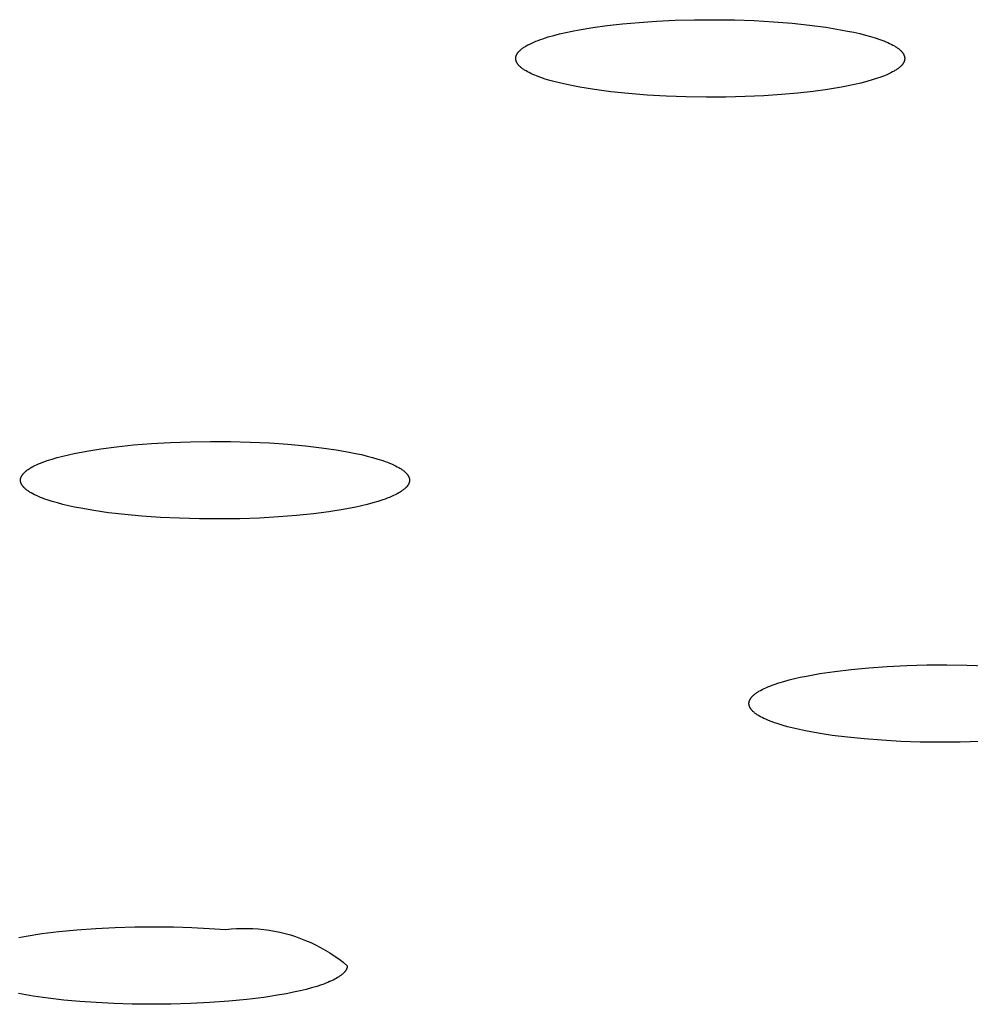
# Model space of a CAD drawing. Units: millimetres. Extents: x -762 to 416, y -1504 to 1488.
# Drawn here: x 214 to 224, y 1382 to 1392 of the extents above; entities that cross this region are included whole.
import ezdxf

# ---------------------------------------------------------------- set-up
doc = ezdxf.new("R2010")
doc.units = ezdxf.units.MM
doc.header["$MEASUREMENT"] = 0

msp = doc.modelspace()

# ---------------------------------------------------------------- linework, layer by layer
for p, q in [((220.002, 1392.411), (220.154, 1392.432)), ((220.154, 1392.432), (220.315, 1392.45)), ((220.315, 1392.45), (220.489, 1392.466)), ((220.489, 1392.466), (220.674, 1392.478)), ((220.674, 1392.478), (220.87, 1392.488)), ((220.87, 1392.488), (221.074, 1392.493)), ((221.074, 1392.493), (221.283, 1392.494)), ((221.283, 1392.494), (221.493, 1392.491)), ((221.493, 1392.491), (221.702, 1392.484)), ((221.702, 1392.484), (221.905, 1392.472)), ((221.905, 1392.472), (222.101, 1392.456)), ((222.101, 1392.456), (222.286, 1392.437)), ((222.286, 1392.437), (222.457, 1392.414)), ((219.531, 1392.312), (219.59, 1392.328)), ((219.59, 1392.328), (219.652, 1392.344)), ((219.652, 1392.344), (219.717, 1392.359)), ((219.717, 1392.359), (219.785, 1392.374)), ((219.785, 1392.374), (219.856, 1392.387)), ((219.856, 1392.387), (220.002, 1392.411)), ((222.457, 1392.414), (222.613, 1392.389)), ((222.613, 1392.389), (222.684, 1392.375)), ((222.684, 1392.375), (222.752, 1392.361)), ((222.752, 1392.361), (222.815, 1392.347)), ((222.815, 1392.347), (222.874, 1392.332)), ((222.874, 1392.332), (222.928, 1392.317)), ((219.3, 1392.218), (219.318, 1392.228)), ((219.318, 1392.228), (219.337, 1392.238)), ((219.337, 1392.238), (219.358, 1392.248)), ((219.358, 1392.248), (219.379, 1392.257)), ((219.379, 1392.257), (219.402, 1392.267)), ((219.402, 1392.267), (219.426, 1392.276)), ((219.426, 1392.276), (219.45, 1392.285)), ((219.45, 1392.285), (219.476, 1392.294)), ((219.476, 1392.294), (219.531, 1392.312)), ((222.928, 1392.317), (222.978, 1392.302)), ((222.978, 1392.302), (223.025, 1392.286)), ((223.025, 1392.286), (223.047, 1392.278)), ((223.047, 1392.278), (223.069, 1392.27)), ((223.069, 1392.27), (223.09, 1392.261)), ((223.09, 1392.261), (223.109, 1392.253)), ((223.109, 1392.253), (223.129, 1392.244)), ((223.129, 1392.244), (223.147, 1392.235)), ((223.147, 1392.235), (223.164, 1392.226)), ((223.164, 1392.226), (223.18, 1392.217)), ((219.194, 1392.115), (219.195, 1392.118)), ((219.195, 1392.118), (219.197, 1392.12)), ((219.197, 1392.12), (219.198, 1392.123)), ((219.198, 1392.123), (219.199, 1392.126)), ((219.199, 1392.126), (219.2, 1392.128)), ((219.2, 1392.128), (219.202, 1392.131)), ((219.202, 1392.131), (219.203, 1392.134)), ((219.203, 1392.134), (219.205, 1392.136)), ((219.205, 1392.136), (219.206, 1392.139)), ((219.206, 1392.139), (219.208, 1392.141)), ((219.208, 1392.141), (219.21, 1392.144)), ((219.21, 1392.144), (219.212, 1392.147)), ((219.212, 1392.147), (219.214, 1392.149)), ((219.214, 1392.149), (219.216, 1392.152)), ((219.216, 1392.152), (219.218, 1392.154)), ((219.218, 1392.154), (219.221, 1392.157)), ((219.221, 1392.157), (219.223, 1392.16)), ((219.223, 1392.16), (219.225, 1392.162)), ((219.225, 1392.162), (219.231, 1392.167)), ((219.231, 1392.167), (219.236, 1392.173)), ((219.236, 1392.173), (219.242, 1392.178)), ((219.242, 1392.178), (219.248, 1392.183)), ((219.248, 1392.183), (219.255, 1392.188)), ((219.255, 1392.188), (219.261, 1392.193)), ((219.261, 1392.193), (219.269, 1392.198)), ((219.269, 1392.198), (219.276, 1392.203)), ((219.276, 1392.203), (219.284, 1392.208)), ((219.284, 1392.208), (219.292, 1392.213)), ((219.292, 1392.213), (219.3, 1392.218)), ((223.18, 1392.217), (223.188, 1392.212)), ((223.188, 1392.212), (223.196, 1392.208)), ((223.196, 1392.208), (223.203, 1392.203)), ((223.203, 1392.203), (223.21, 1392.198)), ((223.21, 1392.198), (223.216, 1392.193)), ((223.216, 1392.193), (223.223, 1392.189)), ((223.223, 1392.189), (223.229, 1392.184)), ((223.229, 1392.184), (223.235, 1392.179)), ((223.235, 1392.179), (223.241, 1392.174)), ((223.241, 1392.174), (223.246, 1392.169)), ((223.246, 1392.169), (223.251, 1392.164)), ((223.251, 1392.164), (223.256, 1392.159)), ((223.256, 1392.159), (223.258, 1392.157)), ((223.258, 1392.157), (223.26, 1392.154)), ((223.26, 1392.154), (223.262, 1392.152)), ((223.262, 1392.152), (223.264, 1392.149)), ((223.264, 1392.149), (223.266, 1392.147)), ((223.266, 1392.147), (223.268, 1392.144)), ((223.268, 1392.144), (223.27, 1392.141)), ((223.27, 1392.141), (223.271, 1392.139)), ((223.271, 1392.139), (223.273, 1392.136)), ((223.273, 1392.136), (223.275, 1392.134)), ((223.275, 1392.134), (223.276, 1392.131)), ((223.276, 1392.131), (223.278, 1392.129)), ((223.278, 1392.129), (223.279, 1392.126)), ((223.279, 1392.126), (223.28, 1392.124)), ((223.28, 1392.124), (223.281, 1392.121)), ((223.281, 1392.121), (223.282, 1392.118)), ((223.282, 1392.118), (223.283, 1392.116)), ((219.189, 1392.094), (219.19, 1392.097)), ((219.189, 1392.092), (219.189, 1392.094)), ((219.189, 1392.089), (219.189, 1392.092)), ((219.189, 1392.086), (219.189, 1392.089)), ((219.189, 1392.084), (219.189, 1392.086)), ((219.189, 1392.081), (219.189, 1392.084)), ((219.189, 1392.079), (219.189, 1392.081)), ((219.19, 1392.076), (219.189, 1392.079)), ((219.19, 1392.099), (219.191, 1392.102)), ((219.19, 1392.097), (219.19, 1392.099)), ((219.19, 1392.073), (219.19, 1392.076)), ((219.19, 1392.071), (219.19, 1392.073)), ((219.191, 1392.068), (219.19, 1392.071)), ((219.191, 1392.105), (219.192, 1392.107)), ((219.191, 1392.102), (219.191, 1392.105)), ((219.191, 1392.066), (219.191, 1392.068)), ((219.192, 1392.063), (219.191, 1392.066)), ((219.192, 1392.107), (219.193, 1392.11)), ((219.193, 1392.06), (219.192, 1392.063)), ((219.193, 1392.11), (219.194, 1392.113)), ((219.194, 1392.058), (219.193, 1392.06)), ((219.194, 1392.113), (219.194, 1392.115)), ((219.195, 1392.055), (219.194, 1392.058)), ((219.196, 1392.053), (219.195, 1392.055)), ((219.197, 1392.05), (219.196, 1392.053)), ((219.198, 1392.048), (219.197, 1392.05)), ((219.199, 1392.045), (219.198, 1392.048)), ((219.2, 1392.042), (219.199, 1392.045)), ((219.202, 1392.04), (219.2, 1392.042)), ((219.203, 1392.037), (219.202, 1392.04)), ((219.205, 1392.035), (219.203, 1392.037)), ((219.207, 1392.032), (219.205, 1392.035)), ((219.208, 1392.03), (219.207, 1392.032)), ((219.21, 1392.027), (219.208, 1392.03)), ((219.212, 1392.025), (219.21, 1392.027)), ((219.214, 1392.022), (219.212, 1392.025)), ((219.216, 1392.02), (219.214, 1392.022)), ((219.218, 1392.017), (219.216, 1392.02)), ((219.22, 1392.015), (219.218, 1392.017)), ((219.222, 1392.012), (219.22, 1392.015)), ((223.257, 1392.014), (223.255, 1392.011)), ((223.26, 1392.017), (223.257, 1392.014)), ((223.262, 1392.019), (223.26, 1392.017)), ((223.264, 1392.022), (223.262, 1392.019)), ((223.266, 1392.024), (223.264, 1392.022)), ((223.268, 1392.027), (223.266, 1392.024)), ((223.27, 1392.03), (223.268, 1392.027)), ((223.272, 1392.032), (223.27, 1392.03)), ((223.273, 1392.035), (223.272, 1392.032)), ((223.275, 1392.038), (223.273, 1392.035)), ((223.276, 1392.04), (223.275, 1392.038)), ((223.278, 1392.043), (223.276, 1392.04)), ((223.279, 1392.045), (223.278, 1392.043)), ((223.28, 1392.048), (223.279, 1392.045)), ((223.282, 1392.051), (223.28, 1392.048)), ((223.283, 1392.053), (223.282, 1392.051)), ((223.283, 1392.116), (223.284, 1392.113)), ((223.284, 1392.056), (223.283, 1392.053)), ((223.284, 1392.113), (223.285, 1392.111)), ((223.285, 1392.059), (223.284, 1392.056)), ((223.285, 1392.111), (223.286, 1392.108)), ((223.286, 1392.064), (223.285, 1392.061)), ((223.285, 1392.061), (223.285, 1392.059)), ((223.286, 1392.108), (223.287, 1392.106)), ((223.287, 1392.066), (223.286, 1392.064)), ((223.287, 1392.106), (223.287, 1392.103)), ((223.287, 1392.103), (223.288, 1392.1)), ((223.288, 1392.072), (223.287, 1392.069)), ((223.287, 1392.069), (223.287, 1392.066)), ((223.288, 1392.1), (223.288, 1392.098)), ((223.288, 1392.098), (223.288, 1392.095)), ((223.288, 1392.095), (223.289, 1392.093)), ((223.289, 1392.077), (223.288, 1392.074)), ((223.288, 1392.074), (223.288, 1392.072)), ((223.289, 1392.093), (223.289, 1392.09)), ((223.289, 1392.09), (223.289, 1392.087)), ((223.289, 1392.087), (223.289, 1392.085)), ((223.289, 1392.085), (223.289, 1392.082)), ((223.289, 1392.082), (223.289, 1392.079)), ((223.289, 1392.079), (223.289, 1392.077)), ((219.227, 1392.007), (219.222, 1392.012)), ((219.232, 1392.002), (219.227, 1392.007)), ((219.238, 1391.997), (219.232, 1392.002)), ((219.243, 1391.992), (219.238, 1391.997)), ((219.249, 1391.987), (219.243, 1391.992)), ((219.255, 1391.983), (219.249, 1391.987)), ((219.262, 1391.978), (219.255, 1391.983)), ((219.268, 1391.973), (219.262, 1391.978)), ((219.275, 1391.968), (219.268, 1391.973)), ((219.283, 1391.964), (219.275, 1391.968)), ((219.29, 1391.959), (219.283, 1391.964)), ((219.298, 1391.954), (219.29, 1391.959)), ((219.314, 1391.945), (219.298, 1391.954)), ((219.331, 1391.936), (219.314, 1391.945)), ((219.35, 1391.927), (219.331, 1391.936)), ((219.369, 1391.918), (219.35, 1391.927)), ((219.389, 1391.91), (219.369, 1391.918)), ((219.409, 1391.901), (219.389, 1391.91)), ((223.099, 1391.914), (223.076, 1391.904)), ((223.12, 1391.923), (223.099, 1391.914)), ((223.141, 1391.933), (223.12, 1391.923)), ((223.16, 1391.943), (223.141, 1391.933)), ((223.178, 1391.953), (223.16, 1391.943)), ((223.186, 1391.958), (223.178, 1391.953)), ((223.194, 1391.963), (223.186, 1391.958)), ((223.202, 1391.968), (223.194, 1391.963)), ((223.21, 1391.973), (223.202, 1391.968)), ((223.217, 1391.978), (223.21, 1391.973)), ((223.224, 1391.983), (223.217, 1391.978)), ((223.23, 1391.988), (223.224, 1391.983)), ((223.236, 1391.993), (223.23, 1391.988)), ((223.242, 1391.998), (223.236, 1391.993)), ((223.247, 1392.004), (223.242, 1391.998)), ((223.253, 1392.009), (223.247, 1392.004)), ((223.255, 1392.011), (223.253, 1392.009)), ((219.431, 1391.893), (219.409, 1391.901)), ((219.453, 1391.885), (219.431, 1391.893)), ((219.5, 1391.869), (219.453, 1391.885)), ((219.55, 1391.854), (219.5, 1391.869)), ((219.604, 1391.839), (219.55, 1391.854)), ((219.663, 1391.824), (219.604, 1391.839)), ((219.726, 1391.81), (219.663, 1391.824)), ((219.794, 1391.796), (219.726, 1391.81)), ((222.761, 1391.812), (222.693, 1391.797)), ((222.826, 1391.827), (222.761, 1391.812)), ((222.888, 1391.843), (222.826, 1391.827)), ((222.947, 1391.859), (222.888, 1391.843)), ((223.002, 1391.877), (222.947, 1391.859)), ((223.028, 1391.886), (223.002, 1391.877)), ((223.053, 1391.895), (223.028, 1391.886)), ((223.076, 1391.904), (223.053, 1391.895)), ((219.865, 1391.782), (219.794, 1391.796)), ((220.021, 1391.757), (219.865, 1391.782)), ((220.192, 1391.734), (220.021, 1391.757)), ((220.377, 1391.715), (220.192, 1391.734)), ((220.573, 1391.699), (220.377, 1391.715)), ((221.989, 1391.705), (221.804, 1391.693)), ((222.163, 1391.721), (221.989, 1391.705)), ((222.324, 1391.739), (222.163, 1391.721)), ((222.476, 1391.76), (222.324, 1391.739)), ((222.622, 1391.784), (222.476, 1391.76)), ((222.693, 1391.797), (222.622, 1391.784)), ((220.776, 1391.687), (220.573, 1391.699)), ((220.985, 1391.68), (220.776, 1391.687)), ((221.195, 1391.677), (220.985, 1391.68)), ((221.404, 1391.678), (221.195, 1391.677)), ((221.608, 1391.684), (221.404, 1391.678)), ((221.804, 1391.693), (221.608, 1391.684)), ((214.669, 1387.949), (214.818, 1387.973)), ((214.818, 1387.973), (214.983, 1387.994)), ((214.983, 1387.994), (215.161, 1388.013)), ((215.161, 1388.013), (215.352, 1388.028)), ((215.352, 1388.028), (215.552, 1388.039)), ((215.552, 1388.039), (215.76, 1388.047)), ((215.76, 1388.047), (215.971, 1388.05)), ((215.971, 1388.05), (216.183, 1388.049)), ((216.183, 1388.049), (216.392, 1388.043)), ((216.392, 1388.043), (216.595, 1388.034)), ((216.595, 1388.034), (216.789, 1388.02)), ((216.789, 1388.02), (216.972, 1388.003)), ((216.972, 1388.003), (217.141, 1387.984)), ((217.141, 1387.984), (217.295, 1387.961)), ((214.252, 1387.848), (214.304, 1387.865)), ((214.304, 1387.865), (214.358, 1387.881)), ((214.358, 1387.881), (214.415, 1387.896)), ((214.415, 1387.896), (214.475, 1387.91)), ((214.475, 1387.91), (214.536, 1387.923)), ((214.536, 1387.923), (214.669, 1387.949)), ((217.295, 1387.961), (217.435, 1387.937)), ((217.435, 1387.937), (217.499, 1387.924)), ((217.499, 1387.924), (217.562, 1387.911)), ((217.562, 1387.911), (217.623, 1387.896)), ((217.623, 1387.896), (217.681, 1387.881)), ((217.681, 1387.881), (217.736, 1387.865)), ((217.736, 1387.865), (217.788, 1387.848)), ((214.052, 1387.756), (214.06, 1387.761)), ((214.06, 1387.761), (214.067, 1387.766)), ((214.067, 1387.766), (214.075, 1387.771)), ((214.075, 1387.771), (214.084, 1387.776)), ((214.084, 1387.776), (214.101, 1387.785)), ((214.101, 1387.785), (214.12, 1387.795)), ((214.12, 1387.795), (214.139, 1387.804)), ((214.139, 1387.804), (214.16, 1387.813)), ((214.16, 1387.813), (214.182, 1387.822)), ((214.182, 1387.822), (214.204, 1387.831)), ((214.204, 1387.831), (214.228, 1387.84)), ((214.228, 1387.84), (214.252, 1387.848)), ((217.788, 1387.848), (217.813, 1387.84)), ((217.813, 1387.84), (217.837, 1387.831)), ((217.837, 1387.831), (217.859, 1387.822)), ((217.859, 1387.822), (217.881, 1387.813)), ((217.881, 1387.813), (217.902, 1387.803)), ((217.902, 1387.803), (217.922, 1387.794)), ((217.922, 1387.794), (217.94, 1387.784)), ((217.94, 1387.784), (217.958, 1387.775)), ((217.958, 1387.775), (217.966, 1387.77)), ((217.966, 1387.77), (217.974, 1387.765)), ((217.974, 1387.765), (217.982, 1387.76)), ((217.982, 1387.76), (217.989, 1387.755)), ((213.971, 1387.658), (213.972, 1387.661)), ((213.971, 1387.656), (213.971, 1387.658)), ((213.971, 1387.653), (213.971, 1387.656)), ((213.972, 1387.661), (213.973, 1387.663)), ((213.973, 1387.666), (213.974, 1387.669)), ((213.973, 1387.663), (213.973, 1387.666)), ((213.974, 1387.669), (213.975, 1387.671)), ((213.975, 1387.671), (213.976, 1387.674)), ((213.976, 1387.674), (213.977, 1387.677)), ((213.977, 1387.677), (213.979, 1387.679)), ((213.979, 1387.679), (213.98, 1387.682)), ((213.98, 1387.682), (213.981, 1387.684)), ((213.981, 1387.684), (213.983, 1387.687)), ((213.983, 1387.687), (213.984, 1387.69)), ((213.984, 1387.69), (213.986, 1387.692)), ((213.986, 1387.692), (213.987, 1387.695)), ((213.987, 1387.695), (213.989, 1387.698)), ((213.989, 1387.698), (213.991, 1387.7)), ((213.991, 1387.7), (213.993, 1387.703)), ((213.993, 1387.703), (213.995, 1387.705)), ((213.995, 1387.705), (213.997, 1387.708)), ((213.997, 1387.708), (213.999, 1387.71)), ((213.999, 1387.71), (214.001, 1387.713)), ((214.001, 1387.713), (214.004, 1387.716)), ((214.004, 1387.716), (214.009, 1387.721)), ((214.009, 1387.721), (214.014, 1387.726)), ((214.014, 1387.726), (214.02, 1387.731)), ((214.02, 1387.731), (214.025, 1387.736)), ((214.025, 1387.736), (214.032, 1387.741)), ((214.032, 1387.741), (214.038, 1387.746)), ((214.038, 1387.746), (214.045, 1387.751)), ((214.045, 1387.751), (214.052, 1387.756)), ((217.989, 1387.755), (217.996, 1387.75)), ((217.996, 1387.75), (218.003, 1387.745)), ((218.003, 1387.745), (218.01, 1387.74)), ((218.01, 1387.74), (218.016, 1387.735)), ((218.016, 1387.735), (218.022, 1387.73)), ((218.022, 1387.73), (218.027, 1387.724)), ((218.027, 1387.724), (218.032, 1387.719)), ((218.032, 1387.719), (218.035, 1387.717)), ((218.035, 1387.717), (218.037, 1387.714)), ((218.037, 1387.714), (218.039, 1387.711)), ((218.039, 1387.711), (218.042, 1387.709)), ((218.042, 1387.709), (218.044, 1387.706)), ((218.044, 1387.706), (218.046, 1387.704)), ((218.046, 1387.704), (218.048, 1387.701)), ((218.048, 1387.701), (218.05, 1387.698)), ((218.05, 1387.698), (218.051, 1387.696)), ((218.051, 1387.696), (218.053, 1387.693)), ((218.053, 1387.693), (218.055, 1387.691)), ((218.055, 1387.691), (218.056, 1387.688)), ((218.056, 1387.688), (218.058, 1387.685)), ((218.058, 1387.685), (218.059, 1387.683)), ((218.059, 1387.683), (218.06, 1387.68)), ((218.06, 1387.68), (218.062, 1387.677)), ((218.062, 1387.677), (218.063, 1387.675)), ((218.063, 1387.675), (218.064, 1387.672)), ((218.064, 1387.672), (218.065, 1387.67)), ((218.065, 1387.67), (218.066, 1387.667)), ((218.066, 1387.667), (218.066, 1387.664)), ((218.066, 1387.664), (218.067, 1387.662)), ((218.067, 1387.662), (218.068, 1387.659)), ((218.068, 1387.659), (218.068, 1387.656)), ((218.068, 1387.656), (218.069, 1387.654)), ((213.97, 1387.65), (213.971, 1387.653)), ((213.97, 1387.648), (213.97, 1387.65)), ((213.97, 1387.645), (213.97, 1387.648)), ((213.97, 1387.642), (213.97, 1387.645)), ((213.97, 1387.64), (213.97, 1387.642)), ((213.97, 1387.637), (213.97, 1387.64)), ((213.97, 1387.634), (213.97, 1387.637)), ((213.97, 1387.632), (213.97, 1387.634)), ((213.971, 1387.629), (213.97, 1387.632)), ((213.971, 1387.626), (213.971, 1387.629)), ((213.972, 1387.624), (213.971, 1387.626)), ((213.972, 1387.621), (213.972, 1387.624)), ((213.973, 1387.619), (213.972, 1387.621)), ((213.974, 1387.616), (213.973, 1387.619)), ((213.975, 1387.613), (213.974, 1387.616)), ((213.976, 1387.611), (213.975, 1387.613)), ((213.977, 1387.608), (213.976, 1387.611)), ((213.978, 1387.605), (213.977, 1387.608)), ((213.979, 1387.603), (213.978, 1387.605)), ((213.98, 1387.6), (213.979, 1387.603)), ((213.982, 1387.597), (213.98, 1387.6)), ((213.983, 1387.595), (213.982, 1387.597)), ((213.985, 1387.592), (213.983, 1387.595)), ((213.986, 1387.59), (213.985, 1387.592)), ((213.988, 1387.587), (213.986, 1387.59)), ((213.99, 1387.584), (213.988, 1387.587)), ((213.992, 1387.582), (213.99, 1387.584)), ((213.994, 1387.579), (213.992, 1387.582)), ((213.996, 1387.577), (213.994, 1387.579)), ((213.998, 1387.574), (213.996, 1387.577)), ((214, 1387.571), (213.998, 1387.574)), ((214.002, 1387.569), (214, 1387.571)), ((214.005, 1387.566), (214.002, 1387.569)), ((214.007, 1387.564), (214.005, 1387.566)), ((214.012, 1387.558), (214.007, 1387.564)), ((214.018, 1387.553), (214.012, 1387.558)), ((214.024, 1387.548), (214.018, 1387.553)), ((218.02, 1387.552), (218.014, 1387.547)), ((218.025, 1387.557), (218.02, 1387.552)), ((218.031, 1387.562), (218.025, 1387.557)), ((218.036, 1387.567), (218.031, 1387.562)), ((218.038, 1387.57), (218.036, 1387.567)), ((218.04, 1387.572), (218.038, 1387.57)), ((218.042, 1387.575), (218.04, 1387.572)), ((218.044, 1387.577), (218.042, 1387.575)), ((218.047, 1387.58), (218.044, 1387.577)), ((218.048, 1387.583), (218.047, 1387.58)), ((218.05, 1387.585), (218.048, 1387.583)), ((218.052, 1387.588), (218.05, 1387.585)), ((218.054, 1387.591), (218.052, 1387.588)), ((218.055, 1387.593), (218.054, 1387.591)), ((218.057, 1387.596), (218.055, 1387.593)), ((218.058, 1387.598), (218.057, 1387.596)), ((218.06, 1387.601), (218.058, 1387.598)), ((218.061, 1387.604), (218.06, 1387.601)), ((218.062, 1387.606), (218.061, 1387.604)), ((218.063, 1387.609), (218.062, 1387.606)), ((218.064, 1387.611), (218.063, 1387.609)), ((218.065, 1387.614), (218.064, 1387.611)), ((218.066, 1387.617), (218.065, 1387.614)), ((218.067, 1387.619), (218.066, 1387.617)), ((218.068, 1387.625), (218.067, 1387.622)), ((218.067, 1387.622), (218.067, 1387.619)), ((218.069, 1387.63), (218.068, 1387.627)), ((218.068, 1387.627), (218.068, 1387.625)), ((218.069, 1387.654), (218.069, 1387.651)), ((218.069, 1387.651), (218.069, 1387.648)), ((218.069, 1387.648), (218.07, 1387.646)), ((218.07, 1387.638), (218.069, 1387.635)), ((218.069, 1387.635), (218.069, 1387.633)), ((218.069, 1387.633), (218.069, 1387.63)), ((218.07, 1387.646), (218.07, 1387.643)), ((218.07, 1387.643), (218.07, 1387.641)), ((218.07, 1387.641), (218.07, 1387.638)), ((214.03, 1387.543), (214.024, 1387.548)), ((214.036, 1387.538), (214.03, 1387.543)), ((214.043, 1387.533), (214.036, 1387.538)), ((214.05, 1387.528), (214.043, 1387.533)), ((214.058, 1387.523), (214.05, 1387.528)), ((214.065, 1387.518), (214.058, 1387.523)), ((214.073, 1387.513), (214.065, 1387.518)), ((214.082, 1387.508), (214.073, 1387.513)), ((214.099, 1387.499), (214.082, 1387.508)), ((214.118, 1387.489), (214.099, 1387.499)), ((214.137, 1387.48), (214.118, 1387.489)), ((214.158, 1387.47), (214.137, 1387.48)), ((214.18, 1387.461), (214.158, 1387.47)), ((214.203, 1387.452), (214.18, 1387.461)), ((214.227, 1387.443), (214.203, 1387.452)), ((217.835, 1387.452), (217.812, 1387.443)), ((217.858, 1387.46), (217.835, 1387.452)), ((217.88, 1387.47), (217.858, 1387.46)), ((217.9, 1387.479), (217.88, 1387.47)), ((217.92, 1387.488), (217.9, 1387.479)), ((217.938, 1387.497), (217.92, 1387.488)), ((217.956, 1387.507), (217.938, 1387.497)), ((217.964, 1387.512), (217.956, 1387.507)), ((217.972, 1387.517), (217.964, 1387.512)), ((217.98, 1387.522), (217.972, 1387.517)), ((217.987, 1387.527), (217.98, 1387.522)), ((217.994, 1387.532), (217.987, 1387.527)), ((218.001, 1387.537), (217.994, 1387.532)), ((218.008, 1387.542), (218.001, 1387.537)), ((218.014, 1387.547), (218.008, 1387.542)), ((214.251, 1387.435), (214.227, 1387.443)), ((214.303, 1387.418), (214.251, 1387.435)), ((214.359, 1387.402), (214.303, 1387.418)), ((214.417, 1387.387), (214.359, 1387.402)), ((214.477, 1387.372), (214.417, 1387.387)), ((214.54, 1387.359), (214.477, 1387.372)), ((214.605, 1387.346), (214.54, 1387.359)), ((214.744, 1387.321), (214.605, 1387.346)), ((217.503, 1387.359), (217.37, 1387.334)), ((217.565, 1387.373), (217.503, 1387.359)), ((217.624, 1387.387), (217.565, 1387.373)), ((217.682, 1387.402), (217.624, 1387.387)), ((217.736, 1387.418), (217.682, 1387.402)), ((217.787, 1387.434), (217.736, 1387.418)), ((217.812, 1387.443), (217.787, 1387.434)), ((214.898, 1387.299), (214.744, 1387.321)), ((215.068, 1387.279), (214.898, 1387.299)), ((215.25, 1387.263), (215.068, 1387.279)), ((215.444, 1387.249), (215.25, 1387.263)), ((215.647, 1387.24), (215.444, 1387.249)), ((216.487, 1387.243), (216.28, 1387.236)), ((216.688, 1387.255), (216.487, 1387.243)), ((216.878, 1387.27), (216.688, 1387.255)), ((217.057, 1387.289), (216.878, 1387.27)), ((217.221, 1387.31), (217.057, 1387.289)), ((217.37, 1387.334), (217.221, 1387.31)), ((215.856, 1387.234), (215.647, 1387.24)), ((216.068, 1387.233), (215.856, 1387.234)), ((216.28, 1387.236), (216.068, 1387.233)), ((223.105, 1385.68), (223.31, 1385.69)), ((223.31, 1385.69), (223.52, 1385.695)), ((223.52, 1385.695), (223.732, 1385.697)), ((223.732, 1385.697), (223.942, 1385.694)), ((223.942, 1385.694), (224.148, 1385.687)), ((222.253, 1385.578), (222.394, 1385.604)), ((222.394, 1385.604), (222.551, 1385.627)), ((222.551, 1385.627), (222.723, 1385.648)), ((222.723, 1385.648), (222.909, 1385.665)), ((222.909, 1385.665), (223.105, 1385.68)), ((221.868, 1385.473), (221.89, 1385.481)), ((221.89, 1385.481), (221.914, 1385.49)), ((221.914, 1385.49), (221.963, 1385.506)), ((221.963, 1385.506), (222.016, 1385.522)), ((222.016, 1385.522), (222.07, 1385.537)), ((222.07, 1385.537), (222.128, 1385.551)), ((222.128, 1385.551), (222.188, 1385.565)), ((222.188, 1385.565), (222.253, 1385.578)), ((221.687, 1385.368), (221.692, 1385.373)), ((221.692, 1385.373), (221.697, 1385.378)), ((221.697, 1385.378), (221.703, 1385.383)), ((221.703, 1385.383), (221.709, 1385.388)), ((221.709, 1385.388), (221.716, 1385.393)), ((221.716, 1385.393), (221.723, 1385.398)), ((221.723, 1385.398), (221.73, 1385.403)), ((221.73, 1385.403), (221.737, 1385.408)), ((221.737, 1385.408), (221.745, 1385.413)), ((221.745, 1385.413), (221.752, 1385.418)), ((221.752, 1385.418), (221.769, 1385.427)), ((221.769, 1385.427), (221.787, 1385.436)), ((221.787, 1385.436), (221.806, 1385.446)), ((221.806, 1385.446), (221.825, 1385.455)), ((221.825, 1385.455), (221.846, 1385.464)), ((221.846, 1385.464), (221.868, 1385.473)), ((221.647, 1385.295), (221.648, 1385.298)), ((221.647, 1385.292), (221.647, 1385.295)), ((221.647, 1385.29), (221.647, 1385.292)), ((221.647, 1385.287), (221.647, 1385.29)), ((221.647, 1385.285), (221.647, 1385.287)), ((221.647, 1385.282), (221.647, 1385.285)), ((221.648, 1385.279), (221.647, 1385.282)), ((221.648, 1385.3), (221.649, 1385.303)), ((221.648, 1385.298), (221.648, 1385.3)), ((221.648, 1385.277), (221.648, 1385.279)), ((221.648, 1385.274), (221.648, 1385.277)), ((221.649, 1385.271), (221.648, 1385.274)), ((221.649, 1385.306), (221.65, 1385.308)), ((221.649, 1385.303), (221.649, 1385.306)), ((221.649, 1385.269), (221.649, 1385.271)), ((221.65, 1385.266), (221.649, 1385.269)), ((221.65, 1385.311), (221.651, 1385.314)), ((221.65, 1385.308), (221.65, 1385.311)), ((221.651, 1385.314), (221.652, 1385.316)), ((221.652, 1385.316), (221.653, 1385.319)), ((221.653, 1385.319), (221.654, 1385.321)), ((221.654, 1385.321), (221.655, 1385.324)), ((221.655, 1385.324), (221.656, 1385.327)), ((221.656, 1385.327), (221.658, 1385.329)), ((221.658, 1385.329), (221.659, 1385.332)), ((221.659, 1385.332), (221.66, 1385.334)), ((221.66, 1385.334), (221.662, 1385.337)), ((221.662, 1385.337), (221.663, 1385.34)), ((221.663, 1385.34), (221.665, 1385.342)), ((221.665, 1385.342), (221.667, 1385.345)), ((221.667, 1385.345), (221.669, 1385.347)), ((221.669, 1385.347), (221.671, 1385.35)), ((221.671, 1385.35), (221.673, 1385.353)), ((221.673, 1385.353), (221.675, 1385.355)), ((221.675, 1385.355), (221.677, 1385.358)), ((221.677, 1385.358), (221.679, 1385.36)), ((221.679, 1385.36), (221.682, 1385.363)), ((221.682, 1385.363), (221.687, 1385.368)), ((221.651, 1385.263), (221.65, 1385.266)), ((221.652, 1385.261), (221.651, 1385.263)), ((221.653, 1385.258), (221.652, 1385.261)), ((221.654, 1385.256), (221.653, 1385.258)), ((221.655, 1385.253), (221.654, 1385.256)), ((221.656, 1385.25), (221.655, 1385.253)), ((221.657, 1385.248), (221.656, 1385.25)), ((221.659, 1385.245), (221.657, 1385.248)), ((221.66, 1385.242), (221.659, 1385.245)), ((221.662, 1385.24), (221.66, 1385.242)), ((221.663, 1385.237), (221.662, 1385.24)), ((221.665, 1385.234), (221.663, 1385.237)), ((221.667, 1385.232), (221.665, 1385.234)), ((221.669, 1385.229), (221.667, 1385.232)), ((221.671, 1385.227), (221.669, 1385.229)), ((221.673, 1385.224), (221.671, 1385.227)), ((221.675, 1385.221), (221.673, 1385.224)), ((221.677, 1385.219), (221.675, 1385.221)), ((221.679, 1385.216), (221.677, 1385.219)), ((221.682, 1385.214), (221.679, 1385.216)), ((221.684, 1385.211), (221.682, 1385.214)), ((221.689, 1385.206), (221.684, 1385.211)), ((221.695, 1385.201), (221.689, 1385.206)), ((221.701, 1385.196), (221.695, 1385.201)), ((221.707, 1385.19), (221.701, 1385.196)), ((221.713, 1385.185), (221.707, 1385.19)), ((221.72, 1385.18), (221.713, 1385.185)), ((221.727, 1385.175), (221.72, 1385.18)), ((221.734, 1385.17), (221.727, 1385.175)), ((221.742, 1385.165), (221.734, 1385.17)), ((221.75, 1385.16), (221.742, 1385.165)), ((221.759, 1385.155), (221.75, 1385.16)), ((221.767, 1385.15), (221.759, 1385.155)), ((221.785, 1385.141), (221.767, 1385.15)), ((221.805, 1385.131), (221.785, 1385.141)), ((221.825, 1385.122), (221.805, 1385.131)), ((221.847, 1385.112), (221.825, 1385.122)), ((221.87, 1385.103), (221.847, 1385.112)), ((221.893, 1385.094), (221.87, 1385.103)), ((221.918, 1385.085), (221.893, 1385.094)), ((221.943, 1385.077), (221.918, 1385.085)), ((221.997, 1385.06), (221.943, 1385.077)), ((222.055, 1385.044), (221.997, 1385.06)), ((222.115, 1385.028), (222.055, 1385.044)), ((222.178, 1385.014), (222.115, 1385.028)), ((222.243, 1385), (222.178, 1385.014)), ((222.378, 1384.975), (222.243, 1385)), ((222.525, 1384.953), (222.378, 1384.975)), ((222.686, 1384.933), (222.525, 1384.953)), ((222.861, 1384.915), (222.686, 1384.933)), ((223.049, 1384.901), (222.861, 1384.915)), ((223.246, 1384.89), (223.049, 1384.901)), ((223.452, 1384.882), (223.246, 1384.89)), ((223.662, 1384.88), (223.452, 1384.882)), ((223.874, 1384.881), (223.662, 1384.88)), ((224.084, 1384.887), (223.874, 1384.881)), ((214.195, 1382.864), (214.374, 1382.886)), ((214.374, 1382.886), (214.565, 1382.904)), ((214.565, 1382.904), (214.764, 1382.919)), ((214.764, 1382.919), (214.968, 1382.929)), ((214.968, 1382.929), (215.175, 1382.935)), ((215.175, 1382.935), (215.38, 1382.937)), ((215.38, 1382.937), (215.581, 1382.934)), ((215.581, 1382.934), (215.775, 1382.928)), ((215.775, 1382.928), (215.96, 1382.919)), ((215.96, 1382.919), (216.134, 1382.907)), ((216.134, 1382.907), (216.191, 1382.913)), ((216.191, 1382.913), (216.248, 1382.917)), ((216.248, 1382.917), (216.305, 1382.919)), ((216.305, 1382.919), (216.362, 1382.919)), ((216.362, 1382.919), (216.419, 1382.917)), ((216.419, 1382.917), (216.476, 1382.913)), ((216.476, 1382.913), (216.533, 1382.908)), ((216.533, 1382.908), (216.59, 1382.9)), ((216.59, 1382.9), (216.647, 1382.89)), ((216.647, 1382.89), (216.703, 1382.879)), ((213.953, 1382.824), (214.03, 1382.838)), ((214.03, 1382.838), (214.195, 1382.864)), ((216.703, 1382.879), (216.758, 1382.865)), ((216.758, 1382.865), (216.814, 1382.85)), ((216.814, 1382.85), (216.868, 1382.833)), ((216.868, 1382.833), (216.922, 1382.814)), ((216.922, 1382.814), (216.975, 1382.793)), ((216.975, 1382.793), (217.028, 1382.77)), ((217.028, 1382.77), (217.08, 1382.745)), ((217.08, 1382.745), (217.131, 1382.719)), ((217.131, 1382.719), (217.181, 1382.691)), ((217.181, 1382.691), (217.229, 1382.661)), ((217.229, 1382.661), (217.277, 1382.63)), ((217.277, 1382.63), (217.324, 1382.597)), ((217.324, 1382.597), (217.37, 1382.562)), ((217.37, 1382.562), (217.414, 1382.526)), ((217.392, 1382.468), (217.39, 1382.465)), ((217.394, 1382.47), (217.392, 1382.468)), ((217.395, 1382.472), (217.394, 1382.47)), ((217.397, 1382.475), (217.395, 1382.472)), ((217.398, 1382.477), (217.397, 1382.475)), ((217.4, 1382.48), (217.398, 1382.477)), ((217.401, 1382.482), (217.4, 1382.48)), ((217.403, 1382.485), (217.401, 1382.482)), ((217.404, 1382.487), (217.403, 1382.485)), ((217.405, 1382.49), (217.404, 1382.487)), ((217.406, 1382.492), (217.405, 1382.49)), ((217.407, 1382.495), (217.406, 1382.492)), ((217.408, 1382.497), (217.407, 1382.495)), ((217.409, 1382.5), (217.408, 1382.497)), ((217.41, 1382.502), (217.409, 1382.5)), ((217.411, 1382.505), (217.41, 1382.502)), ((217.412, 1382.507), (217.411, 1382.505)), ((217.413, 1382.512), (217.412, 1382.51)), ((217.412, 1382.51), (217.412, 1382.507)), ((217.414, 1382.517), (217.413, 1382.515)), ((217.413, 1382.515), (217.413, 1382.512)), ((217.414, 1382.525), (217.414, 1382.522)), ((217.414, 1382.522), (217.414, 1382.52)), ((217.414, 1382.52), (217.414, 1382.517)), ((217.247, 1382.366), (217.228, 1382.358)), ((217.264, 1382.374), (217.247, 1382.366)), ((217.281, 1382.383), (217.264, 1382.374)), ((217.297, 1382.392), (217.281, 1382.383)), ((217.312, 1382.4), (217.297, 1382.392)), ((217.319, 1382.405), (217.312, 1382.4)), ((217.326, 1382.409), (217.319, 1382.405)), ((217.333, 1382.414), (217.326, 1382.409)), ((217.339, 1382.418), (217.333, 1382.414)), ((217.345, 1382.423), (217.339, 1382.418)), ((217.351, 1382.427), (217.345, 1382.423)), ((217.357, 1382.432), (217.351, 1382.427)), ((217.362, 1382.437), (217.357, 1382.432)), ((217.368, 1382.441), (217.362, 1382.437)), ((217.373, 1382.446), (217.368, 1382.441)), ((217.377, 1382.451), (217.373, 1382.446)), ((217.382, 1382.455), (217.377, 1382.451)), ((217.384, 1382.458), (217.382, 1382.455)), ((217.386, 1382.46), (217.384, 1382.458)), ((217.388, 1382.463), (217.386, 1382.46)), ((217.39, 1382.465), (217.388, 1382.463)), ((216.916, 1382.261), (216.848, 1382.246)), ((216.979, 1382.276), (216.916, 1382.261)), ((217.038, 1382.292), (216.979, 1382.276)), ((217.093, 1382.308), (217.038, 1382.292)), ((217.142, 1382.324), (217.093, 1382.308)), ((217.166, 1382.333), (217.142, 1382.324)), ((217.188, 1382.341), (217.166, 1382.333)), ((217.208, 1382.349), (217.188, 1382.341)), ((217.228, 1382.358), (217.208, 1382.349)), ((214.102, 1382.206), (213.95, 1382.232)), ((214.262, 1382.183), (214.102, 1382.206)), ((214.427, 1382.164), (214.262, 1382.183)), ((214.595, 1382.149), (214.427, 1382.164)), ((216.355, 1382.17), (216.164, 1382.152)), ((216.534, 1382.192), (216.355, 1382.17)), ((216.699, 1382.218), (216.534, 1382.192)), ((216.775, 1382.231), (216.699, 1382.218)), ((216.848, 1382.246), (216.775, 1382.231)), ((214.769, 1382.137), (214.595, 1382.149)), ((214.954, 1382.127), (214.769, 1382.137)), ((215.147, 1382.121), (214.954, 1382.127)), ((215.348, 1382.119), (215.147, 1382.121)), ((215.554, 1382.121), (215.348, 1382.119)), ((215.76, 1382.127), (215.554, 1382.121)), ((215.965, 1382.137), (215.76, 1382.127)), ((216.164, 1382.152), (215.965, 1382.137))]:
    msp.add_line(p, q)

doc.saveas('drawing.dxf')
